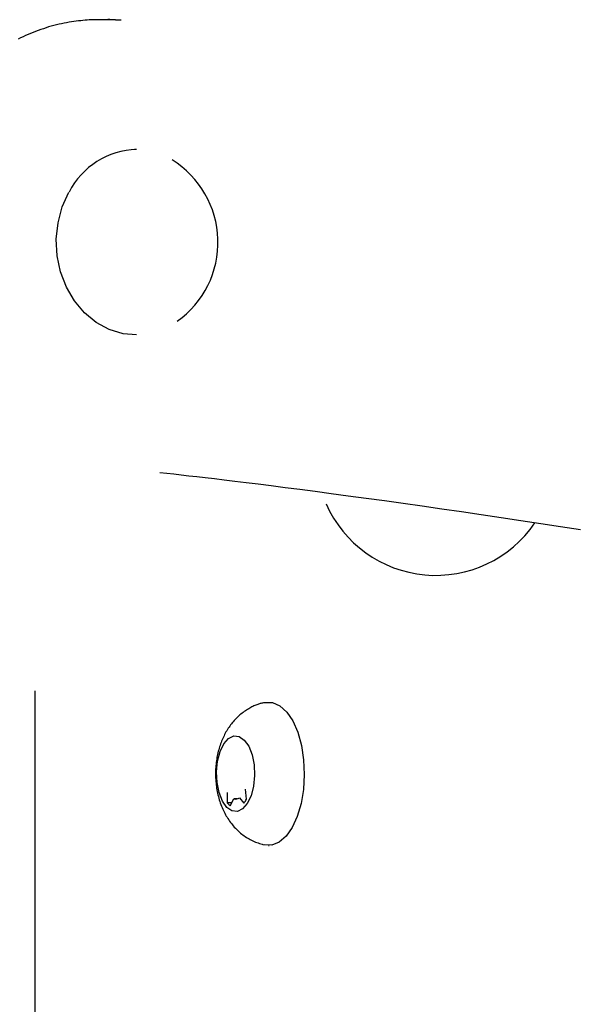
# Model space of a CAD drawing. Extents: x -4348 to 12817, y -2811 to 3480.
# Drawn here: x 1971 to 2038, y -275 to -158 of the extents above; entities that cross this region are included whole.
import ezdxf

# ---------------------------------------------------------------- set-up
doc = ezdxf.new("R2010")
doc.units = 0

msp = doc.modelspace()

# ---------------------------------------------------------------- linework, layer by layer
at = {"color": 7, "linetype": 'Continuous'}
for p, q in [((1982.62, -158.24), (1980.62, -158.24)), ((1982.62, -158.24), (1982.9, -158.24)), ((1982.9, -158.24), (1983.3, -158.25)), ((1985.12, -173.61), (1984.87, -173.61)), ((1973.08, -497.87), (1973.08, -237.81)), ((1998.16, -250.64), (1998.04, -249.44)), ((1995.84, -249.85), (1995.84, -251.07)), ((1996.2, -251.41), (1996.66, -250.6)), ((1997.04, -250.6), (1996.66, -250.6)), ((1997.31, -250.48), (1997.84, -251.1)), ((1996.39, -251.07), (1995.84, -251.07)), ((2000.74, -256.12), (2000.83, -256.12))]:
    msp.add_line(p, q, dxfattribs=at)
for points in [[(1980.92, -158.24), (1980.68, -158.25), (1980.45, -158.25), (1980.22, -158.25), (1979.98, -158.26), (1979.74, -158.26), (1979.5, -158.27), (1979.26, -158.29), (1979.01, -158.3), (1978.75, -158.32), (1978.49, -158.35), (1978.22, -158.37), (1977.95, -158.41), (1977.67, -158.45), (1977.39, -158.49), (1977.11, -158.54), (1976.82, -158.59), (1976.52, -158.65), (1976.22, -158.71), (1975.92, -158.78), (1975.61, -158.85), (1975.3, -158.93), (1974.99, -159.02), (1974.68, -159.1), (1974.38, -159.2), (1974.07, -159.3), (1973.76, -159.4), (1973.46, -159.51), (1973.15, -159.62), (1972.85, -159.74), (1972.55, -159.86), (1972.25, -159.98), (1971.95, -160.12), (1971.66, -160.25), (1971.36, -160.39), (1971.07, -160.54)], [(1981.95, -158.23), (1981.71, -158.23), (1981.48, -158.24), (1981.25, -158.24)], [(1985.12, -195.61), (1983.53, -195.46), (1981.88, -194.96), (1980.33, -194.13), (1978.94, -192.99), (1977.74, -191.58), (1976.79, -189.95), (1976.1, -188.14), (1975.69, -186.22), (1975.6, -184.26), (1975.81, -182.3), (1976.31, -180.42), (1977.1, -178.67)], [(1987.88, -211.91), (1988.7, -212), (1989.54, -212.09), (1990.4, -212.18), (1991.3, -212.29), (1992.25, -212.39), (1993.25, -212.51), (1994.33, -212.64), (1995.49, -212.77), (1996.74, -212.93), (1998.09, -213.09), (1999.54, -213.27), (2001.08, -213.47), (2002.72, -213.68), (2004.45, -213.9), (2006.27, -214.14), (2008.19, -214.39), (2010.21, -214.66), (2012.31, -214.95), (2014.48, -215.25), (2016.71, -215.56), (2018.98, -215.88), (2021.29, -216.21), (2023.63, -216.54), (2025.97, -216.89), (2028.32, -217.24), (2030.67, -217.59), (2033.02, -217.95), (2035.36, -218.32), (2037.71, -218.69)], [(2000.24, -239.22), (2000.15, -239.23), (2000.05, -239.25), (1999.96, -239.27), (1999.86, -239.29), (1999.77, -239.31), (1999.67, -239.34), (1999.57, -239.37), (1999.47, -239.4), (1999.36, -239.44), (1999.25, -239.48), (1999.14, -239.53), (1999.02, -239.58), (1998.9, -239.64), (1998.78, -239.7), (1998.66, -239.77), (1998.53, -239.84), (1998.4, -239.92), (1998.27, -240), (1998.14, -240.08), (1998.01, -240.17), (1997.88, -240.26), (1997.75, -240.35), (1997.62, -240.45), (1997.49, -240.55), (1997.37, -240.65), (1997.24, -240.76), (1997.13, -240.87), (1997.01, -240.98), (1996.89, -241.1), (1996.78, -241.21), (1996.67, -241.33), (1996.57, -241.46), (1996.46, -241.58), (1996.36, -241.71), (1996.26, -241.84), (1996.16, -241.97), (1996.07, -242.1), (1995.98, -242.24), (1995.89, -242.38), (1995.8, -242.52), (1995.71, -242.67), (1995.63, -242.81), (1995.55, -242.96), (1995.48, -243.12), (1995.4, -243.27), (1995.33, -243.43), (1995.26, -243.59), (1995.19, -243.75), (1995.13, -243.92), (1995.07, -244.08), (1995.01, -244.26), (1994.95, -244.43), (1994.9, -244.6), (1994.85, -244.78), (1994.8, -244.96), (1994.75, -245.15), (1994.71, -245.33), (1994.67, -245.52), (1994.64, -245.71), (1994.61, -245.9), (1994.58, -246.09), (1994.55, -246.29), (1994.53, -246.49), (1994.51, -246.69), (1994.5, -246.89), (1994.48, -247.09), (1994.48, -247.29), (1994.47, -247.5), (1994.47, -247.7), (1994.48, -247.91), (1994.48, -248.11), (1994.49, -248.32), (1994.51, -248.53), (1994.53, -248.73), (1994.55, -248.94), (1994.58, -249.14), (1994.6, -249.34), (1994.64, -249.54), (1994.68, -249.74), (1994.72, -249.94), (1994.76, -250.14), (1994.81, -250.33), (1994.86, -250.53), (1994.92, -250.72), (1994.98, -250.91), (1995.04, -251.09), (1995.11, -251.27), (1995.18, -251.46), (1995.25, -251.63), (1995.32, -251.81), (1995.4, -251.98), (1995.48, -252.15), (1995.57, -252.31), (1995.66, -252.48), (1995.75, -252.64), (1995.84, -252.79), (1995.94, -252.95), (1996.04, -253.1), (1996.14, -253.25), (1996.25, -253.39), (1996.36, -253.53), (1996.47, -253.67), (1996.58, -253.81), (1996.7, -253.94), (1996.82, -254.07), (1996.94, -254.19), (1997.06, -254.31), (1997.19, -254.43), (1997.32, -254.55), (1997.45, -254.66), (1997.59, -254.77), (1997.72, -254.88), (1997.86, -254.98), (1998, -255.08), (1998.14, -255.17), (1998.29, -255.26), (1998.44, -255.35), (1998.59, -255.43), (1998.74, -255.51), (1998.89, -255.59), (1999.05, -255.65), (1999.2, -255.72), (1999.36, -255.78), (1999.52, -255.83), (1999.68, -255.89), (1999.85, -255.94), (2000.01, -255.99), (2000.17, -256.04)], [(2000.24, -239.18), (2000.35, -239.16), (2001.24, -239.18), (2002.11, -239.57), (2002.91, -240.31), (2003.63, -241.37), (2004.21, -242.71), (2004.65, -244.26), (2004.91, -245.96), (2004.99, -247.72), (2004.89, -249.49), (2004.61, -251.17), (2004.15, -252.7), (2003.55, -254.01), (2002.83, -255.03), (2002.01, -255.74), (2001.14, -256.09)], [(2001.14, -256.09), (2000.25, -256.06), (2000.22, -256.06)]]:
    msp.add_lwpolyline(points, dxfattribs=at)
msp.add_lwpolyline([(1997.06, -252.1), (1996.42, -252.04), (1995.81, -251.62), (1995.29, -250.87), (1994.9, -249.86), (1994.66, -248.67), (1994.6, -247.4), (1994.72, -246.14), (1995.02, -245), (1995.46, -244.08), (1996.02, -243.44), (1996.64, -243.14), (1997.28, -243.21), (1997.88, -243.63), (1998.4, -244.37), (1998.8, -245.38), (1999.04, -246.57), (1999.1, -247.85), (1998.97, -249.1), (1998.68, -250.24), (1998.23, -251.17), (1997.68, -251.8)], close=True, dxfattribs=at)
for centre, radius, start, end in [((1985.37, -182.89), 9.28, 91.5448, 152.9254), ((1983.27, -184.63), 11.49, 305.4484, 58.1978), ((2020.58, -209.92), 14.19, 203.6418, 325.7907), ((1996.85, -249.81), 0.81, 256.3141, 304.7535), ((1995.7, -249.25), 2.82, 319.0272, 330.5399), ((1997.27, -249.87), 1.87, 219.8367, 234.9792)]:
    msp.add_arc(centre, radius, start, end, dxfattribs=at)

doc.saveas('drawing.dxf')
